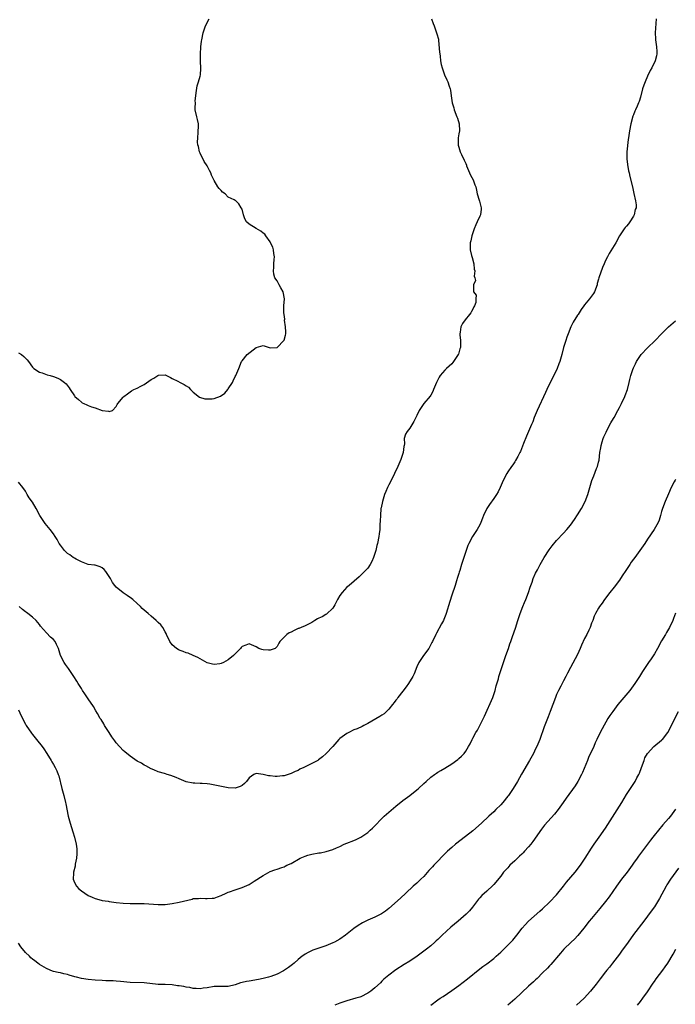
# Model space of a CAD drawing. Units: inches. Extents: x 2580000 to 2583000, y 1536000 to 1539000.
# Drawn here: x 2580635 to 2580823, y 1536731 to 1537013 of the extents above; entities that cross this region are included whole.
import ezdxf

# ---------------------------------------------------------------- set-up
doc = ezdxf.new("R2010")
doc.units = ezdxf.units.IN
doc.header["$MEASUREMENT"] = 0
doc.layers.add('LD25801536_2ft', color=123, linetype='Continuous')

msp = doc.modelspace()

# ---------------------------------------------------------------- linework, layer by layer
at = {"layer": 'LD25801536_2ft'}
for points, elevation in [([(2580753.24, 1537013), (2580753.71, 1537011.71), (2580753.92, 1537011), (2580754.45, 1537009.55), (2580754.77, 1537008.77), (2580755.17, 1537007.17), (2580755.18, 1537006.82), (2580755.52, 1537003.52), (2580755.55, 1537003), (2580755.65, 1537002.35), (2580755.82, 1537001), (2580755.99, 1536999.99), (2580756.23, 1536999), (2580756.89, 1536997), (2580757.57, 1536995.57), (2580757.86, 1536995), (2580758.26, 1536993.74), (2580758.54, 1536993), (2580758.61, 1536992.61), (2580758.79, 1536991), (2580759.1, 1536989), (2580759.55, 1536987.55), (2580759.7, 1536987), (2580760.49, 1536985), (2580760.59, 1536984.59), (2580761.15, 1536983), (2580761.17, 1536981), (2580761, 1536980.16), (2580760.81, 1536979), (2580760.83, 1536977.17), (2580760.85, 1536976.85), (2580761, 1536976.29), (2580761.4, 1536975), (2580761.76, 1536974.24), (2580762.59, 1536972.59), (2580763, 1536971.68), (2580763.19, 1536971.19), (2580763.24, 1536971), (2580764.05, 1536969), (2580764.34, 1536968.34), (2580765.08, 1536967), (2580765.6, 1536965.6), (2580765.84, 1536965), (2580766.03, 1536964.03), (2580766.3, 1536963), (2580766.86, 1536961.14), (2580766.91, 1536960.91), (2580767.44, 1536959), (2580767.43, 1536958.57), (2580767.23, 1536957), (2580767, 1536956.55), (2580766.29, 1536955), (2580765.86, 1536954.14), (2580765.45, 1536953), (2580764.76, 1536951), (2580764.43, 1536949.57), (2580764.27, 1536949), (2580764.24, 1536947), (2580764.64, 1536945.36), (2580764.81, 1536944.81), (2580765.29, 1536943), (2580765.45, 1536941.45), (2580765.59, 1536941), (2580765.44, 1536939.43), (2580765.61, 1536939), (2580765.79, 1536938.21), (2580765.21, 1536937), (2580765.21, 1536935.21), (2580765.26, 1536935), (2580765.97, 1536933.97), (2580765.89, 1536933), (2580765.87, 1536931.87), (2580765.52, 1536931), (2580765.29, 1536930.71), (2580765, 1536929.98), (2580764.63, 1536929.37), (2580764.49, 1536929), (2580764.09, 1536928.52), (2580762.86, 1536927), (2580762.07, 1536925.93), (2580761.56, 1536925), (2580761.4, 1536923.4), (2580761.3, 1536923), (2580761.31, 1536922.69), (2580761.49, 1536921), (2580761.49, 1536919.49), (2580761.46, 1536919), (2580761.34, 1536918.66), (2580760.9, 1536917.1), (2580760.86, 1536917), (2580759.5, 1536915), (2580759.27, 1536914.73), (2580759, 1536914.41), (2580757.48, 1536913), (2580757, 1536912.52), (2580755.71, 1536911), (2580755.4, 1536910.6), (2580755, 1536909.84), (2580754.6, 1536909), (2580753.79, 1536907), (2580753.58, 1536906.42), (2580753, 1536905.41), (2580752.86, 1536905.14), (2580750.97, 1536903), (2580749.63, 1536901), (2580749, 1536899.64), (2580748.13, 1536897.87), (2580747, 1536895.98), (2580746.2, 1536895), (2580745.74, 1536894.26), (2580745.4, 1536893), (2580745.46, 1536891.46), (2580745.35, 1536891), (2580745.26, 1536890.74), (2580745.08, 1536889), (2580744.41, 1536887), (2580743.54, 1536885), (2580741.63, 1536881), (2580741, 1536879.79), (2580740.62, 1536879), (2580740.12, 1536877.88), (2580739.75, 1536877), (2580739.13, 1536875), (2580738.77, 1536873.23), (2580738.74, 1536873), (2580738.57, 1536871), (2580738.54, 1536869.46), (2580738.43, 1536868.43), (2580738.37, 1536867), (2580738.26, 1536865.74), (2580738.15, 1536865), (2580737.79, 1536863), (2580737.6, 1536862.4), (2580737.26, 1536861), (2580736.63, 1536859), (2580736.16, 1536857.84), (2580735.69, 1536857), (2580735, 1536855.98), (2580733, 1536853.93), (2580732.49, 1536853.51), (2580729.62, 1536851), (2580729, 1536850.49), (2580728.26, 1536849.74), (2580727.62, 1536849), (2580727, 1536848.17), (2580726.31, 1536847), (2580725.49, 1536845.49), (2580725.26, 1536845), (2580725, 1536844.56), (2580723.17, 1536842.83), (2580723, 1536842.75), (2580721.92, 1536842.08), (2580721, 1536841.69), (2580720.58, 1536841.42), (2580719.85, 1536841), (2580719, 1536840.41), (2580717.98, 1536839.98), (2580717, 1536839.43), (2580715.91, 1536839), (2580715.27, 1536838.73), (2580715, 1536838.67), (2580713.86, 1536838.14), (2580713, 1536837.69), (2580712.5, 1536837.5), (2580711.76, 1536837), (2580711, 1536836.24), (2580709.82, 1536835), (2580709.47, 1536834.53), (2580709, 1536833.55), (2580708.73, 1536833.27), (2580708.43, 1536833), (2580707, 1536832.47), (2580706.55, 1536832.55), (2580705, 1536832.61), (2580704.68, 1536832.68), (2580703.78, 1536833), (2580703, 1536833.48), (2580701, 1536834.36), (2580700.07, 1536833.93), (2580699, 1536833.56), (2580698.74, 1536833.26), (2580698.55, 1536833), (2580697, 1536831.5), (2580696.57, 1536831), (2580695, 1536829.71), (2580693.71, 1536829), (2580693, 1536828.67), (2580692.6, 1536828.6), (2580691, 1536828.4), (2580690.49, 1536828.49), (2580689, 1536828.87), (2580687, 1536830), (2580686.38, 1536830.38), (2580685.03, 1536831.03), (2580683.61, 1536831.61), (2580683, 1536831.77), (2580682.11, 1536832.11), (2580681, 1536832.51), (2580680.69, 1536832.69), (2580680.27, 1536833), (2580679, 1536834.02), (2580678.32, 1536835), (2580677.37, 1536837), (2580677.29, 1536837.29), (2580677, 1536837.74), (2580676.3, 1536839), (2580675.78, 1536839.78), (2580675, 1536840.45), (2580674.72, 1536840.72), (2580674.37, 1536841), (2580673, 1536842.27), (2580672.1, 1536843), (2580671, 1536843.99), (2580670.45, 1536844.45), (2580669.96, 1536845), (2580669, 1536845.89), (2580667.7, 1536847), (2580667.32, 1536847.32), (2580666.11, 1536848.11), (2580664.92, 1536848.92), (2580663, 1536850.55), (2580662.62, 1536851), (2580661.9, 1536851.9), (2580661.34, 1536853), (2580661, 1536853.58), (2580659.97, 1536855), (2580659.55, 1536855.55), (2580659, 1536856.06), (2580658.35, 1536856.35), (2580657, 1536856.77), (2580656.81, 1536856.81), (2580655, 1536857.02), (2580653, 1536857.73), (2580651.5, 1536858.5), (2580651, 1536858.79), (2580650.69, 1536859), (2580649.72, 1536859.72), (2580649, 1536860.18), (2580648.58, 1536860.58), (2580648.16, 1536861), (2580647, 1536862.52), (2580646.69, 1536863), (2580646.12, 1536864.12), (2580645.54, 1536865), (2580645, 1536865.78), (2580644.11, 1536867), (2580643.62, 1536867.62), (2580642.68, 1536868.68), (2580641.1, 1536871), (2580640.03, 1536873), (2580639, 1536874.79), (2580638.1, 1536876.1), (2580637.54, 1536877), (2580637, 1536877.94), (2580636.25, 1536879), (2580635, 1536880.5)], 7200), ([(2580635, 1536917.52), (2580635.88, 1536917), (2580636.51, 1536916.51), (2580637, 1536915.99), (2580637.54, 1536915.54), (2580637.9, 1536915), (2580639, 1536913.41), (2580639.44, 1536913), (2580641, 1536912), (2580641.79, 1536911.79), (2580643.25, 1536911.25), (2580644.05, 1536911), (2580645, 1536910.75), (2580646.27, 1536910.27), (2580647, 1536909.9), (2580648.17, 1536909), (2580648.65, 1536908.65), (2580649.51, 1536907.51), (2580649.78, 1536907), (2580651, 1536905.23), (2580651.18, 1536905), (2580652.14, 1536904.14), (2580653, 1536903.41), (2580653.27, 1536903.27), (2580653.7, 1536903), (2580654.61, 1536902.61), (2580655, 1536902.42), (2580655.94, 1536902.06), (2580657, 1536901.82), (2580659, 1536901), (2580660.81, 1536900.81), (2580661, 1536900.72), (2580661.96, 1536901), (2580663, 1536902.21), (2580663.27, 1536902.73), (2580663.43, 1536903), (2580665, 1536904.85), (2580665.16, 1536905), (2580666.17, 1536905.83), (2580667, 1536906.35), (2580667.38, 1536906.62), (2580668.06, 1536907), (2580669, 1536907.46), (2580670.01, 1536908.01), (2580671, 1536908.51), (2580673, 1536909.94), (2580673.74, 1536910.26), (2580674.87, 1536911), (2580675, 1536911.07), (2580675.09, 1536911.09), (2580677, 1536911.21), (2580677.16, 1536911.16), (2580678.47, 1536910.47), (2580679, 1536910.22), (2580680.62, 1536909.38), (2580681.31, 1536909), (2580682.44, 1536908.44), (2580683, 1536908.1), (2580683.67, 1536907.67), (2580684.22, 1536907), (2580685, 1536906.26), (2580686.83, 1536904.83), (2580688.38, 1536904.38), (2580689, 1536904.33), (2580690.4, 1536904.4), (2580691, 1536904.45), (2580692.83, 1536905.17), (2580694.03, 1536905.97), (2580694.9, 1536907), (2580695, 1536907.18), (2580696.24, 1536909), (2580696.45, 1536909.55), (2580697, 1536910.74), (2580697.16, 1536911), (2580698.07, 1536913), (2580698.83, 1536915), (2580699, 1536915.26), (2580700.49, 1536917), (2580703, 1536919.01), (2580705, 1536919.63), (2580707, 1536918.93), (2580707.05, 1536918.95), (2580709, 1536919.01), (2580710.96, 1536921.04), (2580711, 1536921.13), (2580711.41, 1536922.59), (2580711.47, 1536923), (2580711.48, 1536923.48), (2580711.44, 1536925), (2580711.17, 1536926.83), (2580711.2, 1536927.19), (2580711.02, 1536928.52), (2580710.95, 1536929), (2580710.99, 1536931), (2580711.09, 1536933), (2580710.72, 1536935), (2580710.07, 1536936.07), (2580709.63, 1536937), (2580709, 1536938.06), (2580708.4, 1536939), (2580708.05, 1536940.05), (2580707.96, 1536941), (2580708.11, 1536941.89), (2580708.11, 1536943), (2580708.22, 1536944.22), (2580708.25, 1536945), (2580708.06, 1536945.94), (2580707.98, 1536947), (2580707.77, 1536947.77), (2580707.13, 1536949), (2580707, 1536949.22), (2580705.81, 1536951), (2580705.46, 1536951.46), (2580705, 1536951.77), (2580704.35, 1536952.35), (2580703, 1536953.04), (2580701, 1536954.31), (2580700.29, 1536955), (2580699.81, 1536955.81), (2580699.38, 1536957), (2580699, 1536958.61), (2580698.78, 1536959), (2580698.09, 1536960.09), (2580697.23, 1536961), (2580697, 1536961.12), (2580696.69, 1536961.31), (2580695, 1536962.04), (2580694.16, 1536963), (2580693.41, 1536963.41), (2580693, 1536963.92), (2580692.46, 1536964.46), (2580692.1, 1536965), (2580691, 1536966.81), (2580690.27, 1536968.27), (2580690.05, 1536969), (2580689.66, 1536969.66), (2580689, 1536971), (2580688.19, 1536972.19), (2580687, 1536974.62), (2580686.83, 1536975), (2580686.49, 1536976.49), (2580686.35, 1536977), (2580686.27, 1536977.73), (2580686.3, 1536979), (2580686.47, 1536980.47), (2580686.53, 1536982.53), (2580686.51, 1536983), (2580686.25, 1536984.25), (2580686.02, 1536985), (2580685.57, 1536987), (2580685.54, 1536987.54), (2580685.62, 1536989), (2580685.59, 1536989.59), (2580685.77, 1536991), (2580685.85, 1536991.85), (2580686.14, 1536993.86), (2580686.56, 1536995), (2580687, 1536996.62), (2580687.08, 1536997), (2580687.16, 1536998.84), (2580687.08, 1537001), (2580687.05, 1537002.95), (2580687.17, 1537005), (2580687.36, 1537006.64), (2580687.45, 1537007), (2580687.83, 1537009), (2580688.5, 1537011), (2580689.59, 1537013)], 7198), ([(2580817.52, 1537013), (2580817.16, 1537009), (2580817.28, 1537007.28), (2580817.29, 1537007), (2580817.61, 1537005), (2580817.66, 1537003.66), (2580817.69, 1537003), (2580817.59, 1537002.41), (2580817.19, 1537001), (2580816.22, 1536999), (2580815.79, 1536998.21), (2580815, 1536996.58), (2580814.31, 1536995), (2580813.95, 1536994.05), (2580813.6, 1536993), (2580813, 1536990.62), (2580812.59, 1536989.41), (2580812.44, 1536989), (2580812.04, 1536988.04), (2580811.55, 1536987), (2580811.35, 1536986.65), (2580811, 1536985.61), (2580810.83, 1536985.17), (2580810.2, 1536983), (2580809.83, 1536981), (2580809.7, 1536979.7), (2580809.6, 1536979), (2580809.48, 1536978.52), (2580809.06, 1536975), (2580809.1, 1536973), (2580809.32, 1536971.32), (2580809.58, 1536969.58), (2580809.73, 1536969), (2580809.93, 1536967.93), (2580810.69, 1536965), (2580811.07, 1536963.07), (2580811.57, 1536961), (2580811.79, 1536959.79), (2580811.74, 1536959), (2580811.52, 1536958.48), (2580811.22, 1536957), (2580811, 1536956.6), (2580809.96, 1536955), (2580809.56, 1536954.44), (2580809, 1536953.75), (2580808.62, 1536953.38), (2580808.34, 1536953), (2580807, 1536951), (2580805.92, 1536949), (2580805, 1536947.43), (2580804.06, 1536945.94), (2580803.52, 1536945), (2580803, 1536943.93), (2580802.58, 1536943), (2580802.12, 1536941.88), (2580801.07, 1536938.93), (2580801, 1536938.61), (2580800.64, 1536937.36), (2580800.58, 1536937), (2580799.86, 1536935), (2580799.53, 1536934.47), (2580799, 1536933.73), (2580798.44, 1536933), (2580797, 1536931.29), (2580796.79, 1536931), (2580796.06, 1536929.94), (2580795.48, 1536929), (2580795.14, 1536928.52), (2580795, 1536928.32), (2580793.74, 1536926.26), (2580793.1, 1536925), (2580792.28, 1536923), (2580791.97, 1536922.03), (2580791.59, 1536921), (2580791, 1536919.09), (2580790.5, 1536917), (2580789.95, 1536915), (2580789.66, 1536914.34), (2580789.17, 1536913), (2580788.19, 1536911), (2580787.19, 1536909), (2580786.24, 1536907), (2580785.85, 1536906.15), (2580783.41, 1536901), (2580782.58, 1536899), (2580782.16, 1536897.84), (2580781.79, 1536897), (2580780.95, 1536895), (2580780.35, 1536893.65), (2580779.56, 1536891.56), (2580778.67, 1536889.33), (2580778.51, 1536889), (2580777.87, 1536887.86), (2580777.27, 1536886.73), (2580777, 1536886.37), (2580776.46, 1536885.54), (2580776.05, 1536885), (2580775, 1536883.45), (2580774.71, 1536883), (2580773.7, 1536881), (2580772.87, 1536879), (2580772.26, 1536877.74), (2580771.81, 1536877), (2580771, 1536875.87), (2580769.82, 1536874.18), (2580769.07, 1536873), (2580768.09, 1536871), (2580767.78, 1536870.22), (2580767.32, 1536869), (2580767, 1536868.35), (2580766.26, 1536867), (2580764.91, 1536865), (2580763.89, 1536863), (2580763.61, 1536862.39), (2580762.43, 1536859), (2580762.1, 1536857.9), (2580761.8, 1536857), (2580761.27, 1536855.27), (2580761.16, 1536854.84), (2580761, 1536854.39), (2580760.68, 1536853.32), (2580760.37, 1536852.37), (2580759.95, 1536851), (2580759, 1536848.23), (2580758.43, 1536846.43), (2580757.39, 1536843), (2580757.29, 1536842.71), (2580756.73, 1536841.27), (2580756.59, 1536841), (2580756.07, 1536840.07), (2580754.63, 1536837.37), (2580754.44, 1536837), (2580753.51, 1536835), (2580753.34, 1536834.66), (2580752.64, 1536833.36), (2580752.4, 1536833), (2580750.9, 1536831), (2580749.56, 1536829), (2580749, 1536827.73), (2580748.24, 1536825.76), (2580747.88, 1536825), (2580746.66, 1536823), (2580745.97, 1536822.03), (2580745, 1536820.75), (2580743.61, 1536819), (2580743.37, 1536818.63), (2580743, 1536818.17), (2580742.5, 1536817.5), (2580742.07, 1536817), (2580741, 1536815.65), (2580740.36, 1536815), (2580739.67, 1536814.33), (2580739, 1536813.91), (2580738.46, 1536813.54), (2580735, 1536811.57), (2580733.88, 1536811), (2580733.31, 1536810.69), (2580731.95, 1536810.05), (2580731, 1536809.69), (2580729.55, 1536809), (2580729, 1536808.72), (2580727, 1536807.27), (2580726.7, 1536807), (2580724.93, 1536805), (2580723.04, 1536802.96), (2580722.02, 1536801.98), (2580720.87, 1536801.13), (2580720.65, 1536801), (2580719, 1536800.07), (2580716.71, 1536799), (2580715.56, 1536798.44), (2580715, 1536798.13), (2580714.2, 1536797.8), (2580713, 1536797.2), (2580711, 1536796.62), (2580710.57, 1536796.57), (2580709, 1536796.43), (2580708.42, 1536796.42), (2580707, 1536796.57), (2580706.58, 1536796.58), (2580705, 1536796.98), (2580703, 1536797.27), (2580702.33, 1536797), (2580701, 1536796.01), (2580700.26, 1536795), (2580699.64, 1536794.36), (2580699, 1536793.83), (2580698.48, 1536793.52), (2580697, 1536793.09), (2580695, 1536793.19), (2580689.81, 1536794.19), (2580689, 1536794.29), (2580687.6, 1536794.4), (2580687, 1536794.4), (2580685.52, 1536794.48), (2580685, 1536794.49), (2580683, 1536794.88), (2580681, 1536795.68), (2580680.09, 1536796.09), (2580678.65, 1536796.65), (2580677.54, 1536797), (2580677.12, 1536797.13), (2580676.8, 1536797.2), (2580675, 1536797.75), (2580673.74, 1536798.26), (2580673, 1536798.6), (2580671.45, 1536799.45), (2580671, 1536799.64), (2580670.17, 1536800.17), (2580669, 1536800.81), (2580667, 1536802.19), (2580665.48, 1536803.48), (2580665, 1536803.84), (2580663, 1536806), (2580662.57, 1536806.57), (2580661.76, 1536807.76), (2580660.94, 1536808.94), (2580659.63, 1536811), (2580659.42, 1536811.42), (2580658.65, 1536812.65), (2580658.41, 1536813), (2580657.61, 1536814.39), (2580657.19, 1536815.19), (2580656.44, 1536816.44), (2580655, 1536818.61), (2580654, 1536820), (2580653.37, 1536821), (2580653, 1536821.53), (2580652.11, 1536823), (2580651.67, 1536823.67), (2580650.85, 1536825), (2580649.31, 1536827.31), (2580648.44, 1536828.44), (2580648.05, 1536829), (2580647.02, 1536831), (2580646.43, 1536833), (2580645.88, 1536834.12), (2580645.47, 1536835), (2580645, 1536835.54), (2580644.21, 1536836.21), (2580643, 1536837.44), (2580641.36, 1536839.36), (2580641, 1536839.86), (2580640.09, 1536841), (2580639, 1536841.99), (2580637.67, 1536843), (2580637.28, 1536843.28), (2580637, 1536843.51), (2580636.14, 1536844.14), (2580635.22, 1536845)], 7202), ([(2580635, 1536815.44), (2580635.39, 1536814.61), (2580636.17, 1536813), (2580637, 1536811.32), (2580637.19, 1536811), (2580638.74, 1536808.74), (2580639, 1536808.39), (2580640.2, 1536807), (2580641.77, 1536805), (2580642.27, 1536804.27), (2580643.12, 1536803), (2580644.32, 1536801), (2580644.56, 1536800.56), (2580645, 1536799.86), (2580645.5, 1536799), (2580645.98, 1536797.98), (2580646.39, 1536797), (2580646.54, 1536796.54), (2580647.39, 1536793), (2580647.97, 1536791), (2580648.49, 1536789), (2580648.56, 1536788.56), (2580649.27, 1536785), (2580649.81, 1536783), (2580650.6, 1536780.6), (2580651.07, 1536779), (2580651.54, 1536777), (2580651.72, 1536775.72), (2580651.74, 1536775), (2580651.7, 1536774.3), (2580651.66, 1536773), (2580651.28, 1536771.28), (2580651.25, 1536770.75), (2580650.74, 1536769), (2580650.71, 1536768.71), (2580650.65, 1536767), (2580651, 1536766.04), (2580651.59, 1536765), (2580652.3, 1536764.3), (2580653, 1536763.69), (2580653.98, 1536763), (2580655, 1536762.41), (2580656.07, 1536761.93), (2580657, 1536761.48), (2580658.69, 1536761), (2580659, 1536760.93), (2580660.7, 1536760.7), (2580661, 1536760.65), (2580663, 1536760.4), (2580665, 1536760.19), (2580667, 1536760.09), (2580669, 1536760.08), (2580671, 1536760.05), (2580675, 1536759.77), (2580677, 1536759.81), (2580679, 1536760.05), (2580681, 1536760.44), (2580684.67, 1536761.33), (2580685, 1536761.46), (2580686.48, 1536761.52), (2580687, 1536761.58), (2580688.49, 1536761.51), (2580689, 1536761.46), (2580690.39, 1536761.61), (2580691, 1536761.65), (2580691.99, 1536762.01), (2580693, 1536762.34), (2580694.45, 1536763), (2580695, 1536763.28), (2580695.41, 1536763.41), (2580697, 1536764.03), (2580699, 1536764.64), (2580701, 1536765.55), (2580702.46, 1536766.46), (2580705, 1536768.1), (2580707, 1536769.2), (2580708.34, 1536769.66), (2580709, 1536769.91), (2580710.39, 1536770.39), (2580711, 1536770.59), (2580711.29, 1536770.71), (2580711.83, 1536771), (2580713, 1536771.51), (2580715.6, 1536773), (2580716.56, 1536773.44), (2580717, 1536773.62), (2580717.85, 1536773.85), (2580719, 1536774.19), (2580721, 1536774.56), (2580721.4, 1536774.6), (2580723.05, 1536774.95), (2580725, 1536775.52), (2580726, 1536776), (2580727, 1536776.42), (2580728.22, 1536777), (2580729, 1536777.35), (2580731, 1536778.12), (2580731.62, 1536778.38), (2580733, 1536779.03), (2580735, 1536780.39), (2580735.69, 1536781), (2580736.36, 1536781.64), (2580737, 1536782.29), (2580739, 1536784.36), (2580739.66, 1536785), (2580741, 1536786.22), (2580743, 1536787.91), (2580745, 1536789.54), (2580747.02, 1536791), (2580749, 1536792.55), (2580749.52, 1536793), (2580751, 1536794.36), (2580751.65, 1536795), (2580753, 1536796.18), (2580754.07, 1536797), (2580754.64, 1536797.36), (2580755, 1536797.59), (2580755.91, 1536798.09), (2580757, 1536798.76), (2580759, 1536800.04), (2580760.72, 1536801.28), (2580761, 1536801.53), (2580761.81, 1536802.19), (2580762.55, 1536803), (2580763, 1536803.63), (2580763.81, 1536805), (2580764.23, 1536805.77), (2580764.81, 1536807), (2580765, 1536807.36), (2580765.91, 1536809), (2580766.32, 1536809.68), (2580767.01, 1536810.99), (2580768.34, 1536813.66), (2580770.75, 1536819), (2580771.42, 1536821), (2580771.71, 1536822.29), (2580772.34, 1536824.34), (2580772.51, 1536825), (2580773.8, 1536829), (2580774.5, 1536831), (2580775.22, 1536833), (2580775.66, 1536834.34), (2580775.91, 1536835), (2580776.39, 1536836.39), (2580777.2, 1536838.8), (2580777.89, 1536841), (2580778.55, 1536843), (2580779.34, 1536845), (2580779.85, 1536846.15), (2580780.2, 1536847), (2580780.96, 1536849), (2580781.44, 1536850.56), (2580781.96, 1536851.96), (2580782.32, 1536853), (2580783, 1536854.5), (2580783.52, 1536855.52), (2580784.31, 1536857), (2580785.45, 1536859), (2580786.84, 1536861.16), (2580787.69, 1536862.31), (2580789, 1536863.88), (2580791, 1536865.92), (2580791.96, 1536867), (2580793, 1536868.23), (2580794.11, 1536869.89), (2580795, 1536871.25), (2580796.1, 1536873), (2580797.14, 1536875), (2580797.89, 1536877), (2580799.12, 1536881), (2580799.65, 1536882.35), (2580800.44, 1536884.44), (2580800.66, 1536885), (2580801, 1536886.3), (2580801.13, 1536886.87), (2580801.4, 1536889), (2580801.61, 1536890.39), (2580801.73, 1536891), (2580802.08, 1536892.08), (2580802.34, 1536893), (2580802.51, 1536893.49), (2580803.15, 1536894.85), (2580803.48, 1536895.48), (2580804.5, 1536897.5), (2580805.25, 1536898.75), (2580805.42, 1536899), (2580806.56, 1536901), (2580807, 1536901.88), (2580807.6, 1536903), (2580808.55, 1536905), (2580808.66, 1536905.34), (2580809.29, 1536907), (2580809.75, 1536909), (2580809.92, 1536909.92), (2580810.21, 1536911), (2580810.78, 1536912.78), (2580811, 1536913.27), (2580811.6, 1536914.4), (2580811.84, 1536915), (2580813, 1536916.77), (2580813.18, 1536917), (2580815, 1536918.91), (2580817.18, 1536921), (2580819, 1536922.97), (2580821, 1536924.96), (2580823, 1536926.65)], 7204), ([(2580823, 1536881.28), (2580822.88, 1536881.12), (2580822.65, 1536880.65), (2580821.8, 1536879), (2580821, 1536877.24), (2580820.04, 1536875), (2580819.28, 1536873), (2580819, 1536872.11), (2580818.69, 1536871), (2580818.3, 1536869.7), (2580818.03, 1536869), (2580816.94, 1536867), (2580815, 1536864.2), (2580814.23, 1536863), (2580812.82, 1536861), (2580811.34, 1536859), (2580811, 1536858.49), (2580810.37, 1536857.63), (2580809.93, 1536857), (2580809, 1536855.56), (2580808.6, 1536855), (2580807.98, 1536854.02), (2580807.31, 1536853), (2580807, 1536852.5), (2580805.47, 1536850.53), (2580804.2, 1536849), (2580802.69, 1536847), (2580802.04, 1536845.96), (2580801.3, 1536845), (2580801, 1536844.52), (2580800.16, 1536843), (2580799.79, 1536842.21), (2580799.35, 1536841), (2580799, 1536840.2), (2580798.56, 1536839), (2580798.18, 1536838.18), (2580797.61, 1536837), (2580797, 1536835.82), (2580796.09, 1536833.91), (2580795.75, 1536833), (2580795, 1536831.23), (2580793, 1536827.51), (2580792.1, 1536825.9), (2580791.67, 1536825), (2580791, 1536823.76), (2580790.22, 1536822.22), (2580789.58, 1536821), (2580789, 1536819.79), (2580788.64, 1536819), (2580787.87, 1536817), (2580787.13, 1536815), (2580786.54, 1536813.46), (2580785.41, 1536810.59), (2580784.17, 1536807), (2580783.36, 1536805), (2580783, 1536804.27), (2580782.37, 1536803), (2580781.25, 1536801), (2580778.94, 1536797.06), (2580777.76, 1536795), (2580776.54, 1536793), (2580775.2, 1536791), (2580775, 1536790.73), (2580773.58, 1536789), (2580773, 1536788.32), (2580771.65, 1536787), (2580771, 1536786.32), (2580769.64, 1536785), (2580767.52, 1536783), (2580765, 1536780.86), (2580761.71, 1536778.29), (2580760.08, 1536777), (2580759, 1536776.1), (2580757.79, 1536775), (2580756.37, 1536773.63), (2580755, 1536772.17), (2580753.85, 1536771), (2580753.44, 1536770.56), (2580753, 1536770.04), (2580752.48, 1536769.52), (2580751, 1536767.83), (2580750.16, 1536767), (2580749, 1536765.91), (2580747.98, 1536765), (2580745.86, 1536763), (2580744.36, 1536761.64), (2580741, 1536758.62), (2580740.08, 1536757.92), (2580738.87, 1536757.13), (2580737, 1536756.19), (2580735, 1536755.29), (2580733.46, 1536754.54), (2580732.23, 1536753.77), (2580731, 1536752.89), (2580728.58, 1536751), (2580727, 1536749.92), (2580725.41, 1536749), (2580725, 1536748.79), (2580723, 1536748.01), (2580721.5, 1536747.5), (2580721, 1536747.35), (2580719.27, 1536746.73), (2580717.91, 1536746.09), (2580717, 1536745.59), (2580716.65, 1536745.35), (2580716.19, 1536745), (2580715, 1536744.05), (2580713.87, 1536743), (2580713.41, 1536742.59), (2580712.26, 1536741.74), (2580711.15, 1536741), (2580710.8, 1536740.8), (2580709, 1536739.92), (2580707.21, 1536739.21), (2580706.51, 1536739), (2580705, 1536738.62), (2580703.66, 1536738.34), (2580701, 1536737.87), (2580700.22, 1536737.78), (2580699, 1536737.49), (2580698.57, 1536737.43), (2580697, 1536736.85), (2580695, 1536736.32), (2580692.31, 1536736.31), (2580691, 1536736.35), (2580689, 1536736), (2580687.84, 1536735.84), (2580687, 1536735.68), (2580685.82, 1536735.82), (2580685, 1536735.8), (2580684.04, 1536736.04), (2580683, 1536736.14), (2580682.3, 1536736.3), (2580681, 1536736.52), (2580680.56, 1536736.56), (2580679, 1536736.8), (2580677, 1536736.88), (2580675, 1536736.93), (2580671, 1536737.35), (2580667, 1536737.5), (2580664.24, 1536737.76), (2580663, 1536737.89), (2580662.07, 1536737.93), (2580661, 1536737.99), (2580660, 1536738), (2580659, 1536738.03), (2580657, 1536738.17), (2580655, 1536738.39), (2580653, 1536738.68), (2580651.6, 1536739), (2580651.12, 1536739.12), (2580649.56, 1536739.56), (2580649, 1536739.74), (2580647.97, 1536739.97), (2580647, 1536740.21), (2580646.33, 1536740.33), (2580645, 1536740.67), (2580644.74, 1536740.74), (2580644.06, 1536741), (2580643, 1536741.45), (2580641, 1536742.68), (2580640.59, 1536743), (2580639.66, 1536743.66), (2580639, 1536744.17), (2580638.56, 1536744.56), (2580638.13, 1536745), (2580637, 1536746.08), (2580635.7, 1536747.7), (2580635, 1536748.74)], 7206), ([(2580823, 1536843.12), (2580822.44, 1536841.56), (2580822.21, 1536841), (2580821.31, 1536839), (2580820.44, 1536837.56), (2580820.14, 1536837), (2580819, 1536835.17), (2580817.86, 1536833), (2580817, 1536831.47), (2580816.01, 1536829.99), (2580815.31, 1536829), (2580813.96, 1536827), (2580813.55, 1536826.45), (2580812.68, 1536825), (2580811.42, 1536823), (2580809.96, 1536821), (2580808.26, 1536819), (2580807.66, 1536818.34), (2580806.56, 1536817), (2580805.05, 1536815), (2580804.18, 1536813.82), (2580803.68, 1536813), (2580801.99, 1536810.01), (2580801.47, 1536809), (2580800.5, 1536807), (2580800.03, 1536805.97), (2580799.61, 1536805), (2580798.16, 1536801.84), (2580797.8, 1536801), (2580796.43, 1536797.57), (2580796.16, 1536797), (2580795.08, 1536795), (2580794.29, 1536793.71), (2580791.78, 1536790.22), (2580790.92, 1536789), (2580789.45, 1536787), (2580788.35, 1536785.65), (2580785.54, 1536782.46), (2580784.66, 1536781.34), (2580782.2, 1536777.8), (2580781.59, 1536777), (2580781, 1536776.3), (2580779.81, 1536775), (2580779.43, 1536774.57), (2580779, 1536774.17), (2580778.42, 1536773.58), (2580777.77, 1536773), (2580777, 1536772.25), (2580775.65, 1536771), (2580775, 1536770.3), (2580773.83, 1536769), (2580773, 1536767.92), (2580771, 1536765.51), (2580770.75, 1536765.25), (2580769, 1536763.63), (2580767.59, 1536762.41), (2580767, 1536761.74), (2580766.67, 1536761.33), (2580764.9, 1536759), (2580764.03, 1536757.97), (2580763.11, 1536757), (2580760.81, 1536755), (2580759.79, 1536754.21), (2580758.71, 1536753.29), (2580756.26, 1536751), (2580755.6, 1536750.4), (2580755, 1536749.8), (2580754.57, 1536749.43), (2580754.12, 1536749), (2580753, 1536748.02), (2580751.77, 1536747), (2580749.1, 1536745), (2580747, 1536743.62), (2580745.38, 1536742.62), (2580743, 1536741.09), (2580741, 1536739.62), (2580739.59, 1536738.41), (2580739, 1536737.84), (2580738.56, 1536737.44), (2580737, 1536735.93), (2580735.86, 1536735), (2580735, 1536734.41), (2580733, 1536733.44), (2580732.68, 1536733.32), (2580731.59, 1536733), (2580729, 1536732.29), (2580727, 1536731.58), (2580725.58, 1536731)], 7208), ([(2580753, 1536731.01), (2580755, 1536732.54), (2580755.66, 1536733), (2580756.49, 1536733.51), (2580759, 1536735.23), (2580761, 1536736.67), (2580763.49, 1536738.51), (2580767, 1536741.36), (2580767.92, 1536742.08), (2580769, 1536742.85), (2580771, 1536744.36), (2580771.74, 1536745), (2580773, 1536746.16), (2580773.42, 1536746.58), (2580773.88, 1536747), (2580775.89, 1536749), (2580776.43, 1536749.57), (2580777.61, 1536751), (2580779.15, 1536753), (2580779.99, 1536754.01), (2580781, 1536755.02), (2580784.16, 1536757.84), (2580785, 1536758.56), (2580787, 1536760.42), (2580789, 1536762.54), (2580791.01, 1536765), (2580791.87, 1536766.13), (2580794.26, 1536769), (2580795.83, 1536771), (2580797.2, 1536773), (2580799, 1536775.88), (2580799.75, 1536777), (2580800.26, 1536777.74), (2580801.18, 1536779), (2580803, 1536781.64), (2580807.68, 1536789), (2580809, 1536791.21), (2580810.15, 1536793), (2580811.3, 1536794.7), (2580811.48, 1536795), (2580811.97, 1536795.97), (2580812.54, 1536797), (2580812.68, 1536797.32), (2580813.31, 1536799), (2580814.01, 1536801), (2580814.28, 1536801.72), (2580814.97, 1536803), (2580816.85, 1536805), (2580819, 1536806.73), (2580819.14, 1536806.86), (2580819.27, 1536807), (2580820.87, 1536809), (2580821.9, 1536811), (2580822.84, 1536813), (2580823.89, 1536815)], 7210), ([(2580823, 1536787.02), (2580821.54, 1536785), (2580821, 1536784.35), (2580819.43, 1536782.57), (2580819, 1536782.05), (2580818.5, 1536781.5), (2580816.52, 1536779), (2580815.84, 1536778.16), (2580813, 1536774.4), (2580812.41, 1536773.59), (2580812.01, 1536773), (2580811, 1536771.59), (2580810.6, 1536771), (2580809.17, 1536769), (2580807.6, 1536767), (2580806.09, 1536765), (2580804, 1536762), (2580803, 1536760.68), (2580801.37, 1536758.63), (2580799, 1536755.82), (2580798.33, 1536755), (2580796.8, 1536753), (2580795.09, 1536750.91), (2580794.11, 1536749.89), (2580793.14, 1536749), (2580791.1, 1536747), (2580790.15, 1536745.85), (2580787.39, 1536742.61), (2580787, 1536742.23), (2580786.42, 1536741.58), (2580785, 1536740.24), (2580783.39, 1536738.61), (2580783, 1536738.29), (2580782.35, 1536737.65), (2580781, 1536736.47), (2580777, 1536732.74), (2580775, 1536731)], 7212), ([(2580823.84, 1536770.16), (2580821.62, 1536767), (2580820.58, 1536765.42), (2580820.33, 1536765), (2580818.47, 1536761.53), (2580817, 1536759.17), (2580816.07, 1536757.93), (2580813.93, 1536755), (2580811, 1536751.17), (2580809.45, 1536749), (2580807.58, 1536746.42), (2580807, 1536745.61), (2580805, 1536742.99), (2580804.12, 1536741.88), (2580803.39, 1536741), (2580803, 1536740.51), (2580801.46, 1536738.54), (2580800.31, 1536737), (2580798.73, 1536735), (2580796.85, 1536733), (2580794.68, 1536731)], 7214), ([(2580812.15, 1536731), (2580813, 1536732.05), (2580813.71, 1536733), (2580815, 1536734.79), (2580816.66, 1536737.34), (2580817, 1536737.79), (2580817.48, 1536738.52), (2580819.4, 1536741), (2580820.05, 1536741.95), (2580820.87, 1536743), (2580822.38, 1536745.62), (2580823.12, 1536747)], 7216)]:
    msp.add_lwpolyline(points, dxfattribs=dict(at, elevation=elevation))

doc.saveas('drawing.dxf')
